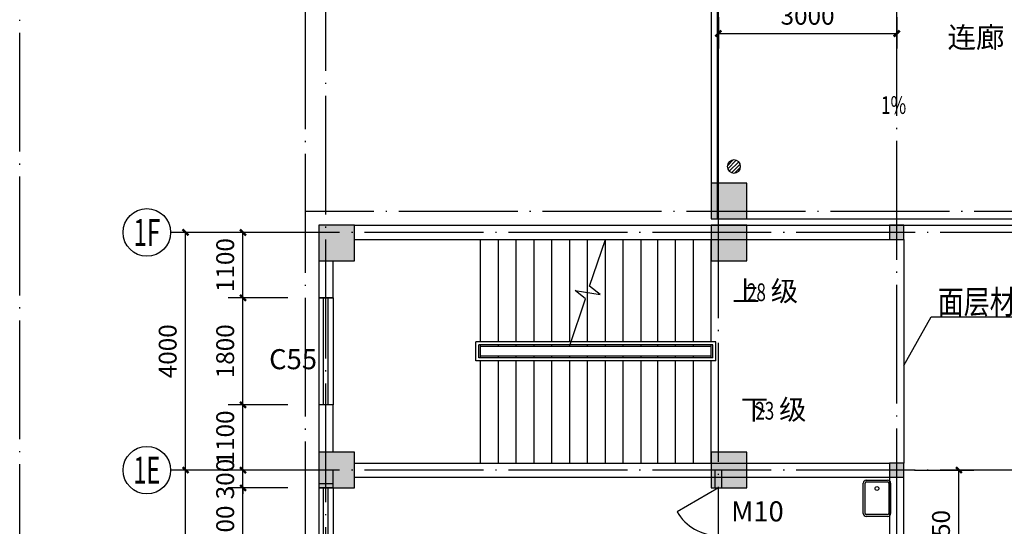
# Model space of a CAD drawing. Extents: x -1777181 to -751779, y -375098 to 238425.
# Drawn here: x -1437692 to -1421133, y -112129 to -103604 of the extents above; entities that cross this region are included whole.
import ezdxf
from ezdxf.enums import TextEntityAlignment as Align

# ---------------------------------------------------------------- set-up
doc = ezdxf.new("R2010")
doc.units = 0
doc.header["$LTSCALE"] = 1000
doc.header["$MEASUREMENT"] = 0
doc.linetypes.add('ACAD_ISO04W100', pattern=[30.5, 24, -3, 0.5, -3])
doc.linetypes.add('DOTE', pattern=[2.42, 2, -0.2, 0.02, -0.2])
doc.layers.get('0').update_dxf_attribs({"linetype": 'CONTINUOUS'})
doc.layers.get('Defpoints').update_dxf_attribs({"linetype": 'CONTINUOUS'})
for name, color, linetype in [('AXIS', 3, 'CONTINUOUS'), ('AXIS_TEXT', 7, 'CONTINUOUS'), ('COLUMN', 9, 'CONTINUOUS'), ('DIM_SYMB', 3, 'CONTINUOUS'), ('DOTE', 8, 'DOTE'), ('LVTRY', 8, 'CONTINUOUS'), ('P_PS_GJ', 7, 'CONTINUOUS'), ('PUB_DIM', 3, 'CONTINUOUS'), ('PUB_HATCH', 8, 'CONTINUOUS'), ('PUB_TEXT', 7, 'CONTINUOUS'), ('SXANN', 7, 'CONTINUOUS'), ('WALL', 10, 'CONTINUOUS'), ('WINDOW', 7, 'CONTINUOUS'), ('图层3', 4, 'CONTINUOUS'), ('空调预留孔', 215, 'CONTINUOUS')]:
    doc.layers.add(name, color=color, linetype=linetype)
doc.styles.add('-黑体', font='simhei.ttf', dxfattribs={"width": 0.8})
doc.styles.add('_HZTXT', font='txt.shx', dxfattribs={"width": 0.8, "bigfont": 'hztxt.shx'})
doc.styles.add('_TCH_AXIS', font='COMPLEX', dxfattribs={"bigfont": 'GBCBIG'})
doc.styles.add('_TCH_DIM', font='SIMPLEX', dxfattribs={"bigfont": 'GBCBIG'})
doc.styles.add('dim_font', font='SIMPLEX.shx', dxfattribs={"width": 0.8})
doc.dimstyles.new('DIMN', dxfattribs={"dimtxt": 300, "dimasz": 100, "dimexe": 250, "dimexo": 300, "dimgap": 150, "dimtad": 1, "dimdec": 0, "dimzin": 0, "dimdsep": 46, "dimtxsty": 'dim_font', "dimblk": 'ARCHTICK', "dimcen": 0.09, "dimclrt": 7, "dimazin": 2, "dimtfac": 1, "dimtdec": 0, "dimtix": 1, "dimtmove": 2, "dimatfit": 3, "dimldrblk": 'ARCHTICK', "dimfxl": 0, "dimtolj": 1, "dimtzin": 0, "dimarcsym": 0})

# ---------------------------------------------------------------- blocks, each defined once
blk = doc.blocks.new('$TCHSYS$WIN2D')
for p, q in [((-0.5, 0.5), (0.5, 0.5)), ((-0.5, 0.5), (-0.5, -0.5)), ((0.5, 0.5), (0.5, -0.5)), ((0.5, 0.1667), (-0.5, 0.1667)), ((0.5, -0.1667), (-0.5, -0.1667)), ((-0.5, -0.5), (0.5, -0.5))]:
    blk.add_line(p, q)
blk = doc.blocks.new('_FZH')
blk.add_lwpolyline([(-0.5, -0.5), (0.5, -0.5), (0.5, 0.5), (-0.5, 0.5)], close=True)
at = {"layer": 'PUB_HATCH'}
blk.add_solid([(-0.5, -0.5), (0.5, -0.5), (-0.5, 0.5), (0.5, 0.5)], dxfattribs=at)
blk = doc.blocks.new('_LV11')
for p, q in [((-255, 0), (255, 0)), ((-305, -410), (-305, -50)), ((-275, -410), (-275, -50)), ((-255, -30), (255, -30)), ((275, -50), (275, -410)), ((305, -50), (305, -410)), ((255, -430), (-255, -430)), ((255, -460), (-255, -460))]:
    blk.add_line(p, q)
blk.add_circle((165, -230), 32.5)
for centre, radius, start, end in [((-255, -50), 50, 90, 180), ((255, -50), 50, 0, 90), ((-255, -50), 20, 90, 180), ((255, -50), 20, 0, 90), ((-255, -410), 50, 180, 270), ((-255, -410), 20, 180, 270), ((255, -410), 50, 270, 0), ((255, -410), 20, 270, 0)]:
    blk.add_arc(centre, radius, start, end)
blk = doc.blocks.new('YDL_')
for p, q in [((-200, 16), (-21, 195)), ((-186, -75), (75, 186)), ((-141, -141), (141, 141)), ((-69, -185), (186, 70)), ((24, -196), (196, -24))]:
    blk.add_line(p, q)
blk.add_circle((0, 0), 200)
blk = doc.blocks.new('_ArchTick')
at = {"color": 0, "linetype": 'ByBlock', "const_width": 0.4}
blk.add_lwpolyline([(-0.5, -0.5), (0.5, 0.5)], dxfattribs=at)
blk = doc.blocks.new('*D3621')
at = {"layer": 'Defpoints', "color": 0, "transparency": 16777216}
for p in [(-1434904, -107184), (-1432542, -107184), (-1432542, -111184)]:
    blk.add_point(p, dxfattribs=at)
at = {"layer": 'PUB_DIM', "color": 0, "lineweight": -2, "transparency": 16777216}
for p, q in [((-1432842, -107184), (-1435154, -107184)), ((-1434904, -111184), (-1434904, -107184)), ((-1432842, -111184), (-1435154, -111184))]:
    blk.add_line(p, q, dxfattribs=at)
at = {"layer": 'PUB_DIM', "color": 0, "lineweight": -2, "transparency": 16777216, "xscale": 100, "yscale": 100, "zscale": 100}
for p, rotation in [((-1434904, -107184), 90), ((-1434904, -111184), 270)]:
    blk.add_blockref('_ArchTick', p, dxfattribs=dict(at, rotation=rotation))
at = {"layer": 'PUB_DIM', "color": 7, "transparency": 16777216, "insert": (-1435204, -109184), "char_height": 300, "attachment_point": 5, "rotation": 90, "style": 'dim_font'}
blk.add_mtext('\\A1;4000', dxfattribs=at)
blk = doc.blocks.new('*D3620')
at = {"layer": 'Defpoints', "color": 0, "transparency": 16777216}
for p in [(-1434904, -111184), (-1432542, -111184), (-1432542, -118684)]:
    blk.add_point(p, dxfattribs=at)
at = {"layer": 'PUB_DIM', "color": 0, "lineweight": -2, "transparency": 16777216}
for p, q in [((-1432842, -111184), (-1435154, -111184)), ((-1434904, -118684), (-1434904, -111184)), ((-1432842, -118684), (-1435154, -118684))]:
    blk.add_line(p, q, dxfattribs=at)
at = {"layer": 'PUB_DIM', "color": 0, "lineweight": -2, "transparency": 16777216, "xscale": 100, "yscale": 100, "zscale": 100}
for p, rotation in [((-1434904, -111184), 90), ((-1434904, -118684), 270)]:
    blk.add_blockref('_ArchTick', p, dxfattribs=dict(at, rotation=rotation))
at = {"layer": 'PUB_DIM', "color": 7, "transparency": 16777216, "insert": (-1435204, -114934), "char_height": 300, "attachment_point": 5, "rotation": 90, "style": 'dim_font'}
blk.add_mtext('\\A1;7500', dxfattribs=at)
blk = doc.blocks.new('*D3581')
at = {"layer": 'Defpoints', "color": 0, "transparency": 16777216}
for p in [(-1433937, -107184), (-1432881, -107184), (-1432881, -108284)]:
    blk.add_point(p, dxfattribs=at)
at = {"layer": 'PUB_DIM', "color": 0, "lineweight": -2, "transparency": 16777216}
for p, q in [((-1433181, -107184), (-1434187, -107184)), ((-1433937, -108284), (-1433937, -107184)), ((-1433181, -108284), (-1434187, -108284))]:
    blk.add_line(p, q, dxfattribs=at)
at = {"layer": 'PUB_DIM', "color": 0, "lineweight": -2, "transparency": 16777216, "xscale": 100, "yscale": 100, "zscale": 100}
for p, rotation in [((-1433937, -107184), 90), ((-1433937, -108284), 270)]:
    blk.add_blockref('_ArchTick', p, dxfattribs=dict(at, rotation=rotation))
at = {"layer": 'PUB_DIM', "color": 7, "transparency": 16777216, "insert": (-1434237, -107734), "char_height": 300, "attachment_point": 5, "rotation": 90, "style": 'dim_font'}
blk.add_mtext('\\A1;1100', dxfattribs=at)
blk = doc.blocks.new('*D3580')
at = {"layer": 'Defpoints', "color": 0, "transparency": 16777216}
for p in [(-1433937, -108284), (-1432881, -108284), (-1432881, -110084)]:
    blk.add_point(p, dxfattribs=at)
at = {"layer": 'PUB_DIM', "color": 0, "lineweight": -2, "transparency": 16777216}
for p, q in [((-1433181, -108284), (-1434187, -108284)), ((-1433937, -110084), (-1433937, -108284)), ((-1433181, -110084), (-1434187, -110084))]:
    blk.add_line(p, q, dxfattribs=at)
at = {"layer": 'PUB_DIM', "color": 0, "lineweight": -2, "transparency": 16777216, "xscale": 100, "yscale": 100, "zscale": 100}
for p, rotation in [((-1433937, -108284), 90), ((-1433937, -110084), 270)]:
    blk.add_blockref('_ArchTick', p, dxfattribs=dict(at, rotation=rotation))
at = {"layer": 'PUB_DIM', "color": 7, "transparency": 16777216, "insert": (-1434237, -109184), "char_height": 300, "attachment_point": 5, "rotation": 90, "style": 'dim_font'}
blk.add_mtext('\\A1;1800', dxfattribs=at)
blk = doc.blocks.new('*D3579')
at = {"layer": 'Defpoints', "color": 0, "transparency": 16777216}
for p in [(-1433937, -110084), (-1432881, -110084), (-1432881, -111184)]:
    blk.add_point(p, dxfattribs=at)
at = {"layer": 'PUB_DIM', "color": 0, "lineweight": -2, "transparency": 16777216}
for p, q in [((-1433181, -110084), (-1434187, -110084)), ((-1433937, -111184), (-1433937, -110084)), ((-1433181, -111184), (-1434187, -111184))]:
    blk.add_line(p, q, dxfattribs=at)
at = {"layer": 'PUB_DIM', "color": 0, "lineweight": -2, "transparency": 16777216, "xscale": 100, "yscale": 100, "zscale": 100}
for p, rotation in [((-1433937, -110084), 90), ((-1433937, -111184), 270)]:
    blk.add_blockref('_ArchTick', p, dxfattribs=dict(at, rotation=rotation))
at = {"layer": 'PUB_DIM', "color": 7, "transparency": 16777216, "insert": (-1434237, -110634), "char_height": 300, "attachment_point": 5, "rotation": 90, "style": 'dim_font'}
blk.add_mtext('\\A1;1100', dxfattribs=at)
blk = doc.blocks.new('*D3578')
at = {"layer": 'Defpoints', "color": 0, "transparency": 16777216}
for p in [(-1433937, -111184), (-1432881, -111184), (-1432881, -111484)]:
    blk.add_point(p, dxfattribs=at)
at = {"layer": 'PUB_DIM', "color": 0, "lineweight": -2, "transparency": 16777216}
for p, q in [((-1433937, -111184), (-1433937, -111084)), ((-1433181, -111184), (-1434187, -111184)), ((-1433937, -111484), (-1433937, -111184)), ((-1433181, -111484), (-1434187, -111484)), ((-1433937, -111484), (-1433937, -111584))]:
    blk.add_line(p, q, dxfattribs=at)
at = {"layer": 'PUB_DIM', "color": 0, "lineweight": -2, "transparency": 16777216, "xscale": 100, "yscale": 100, "zscale": 100}
for p, rotation in [((-1433937, -111184), 270), ((-1433937, -111484), 90)]:
    blk.add_blockref('_ArchTick', p, dxfattribs=dict(at, rotation=rotation))
at = {"layer": 'PUB_DIM', "color": 7, "transparency": 16777216, "insert": (-1434237, -111334), "char_height": 300, "attachment_point": 5, "rotation": 90, "style": 'dim_font'}
blk.add_mtext('\\A1;300', dxfattribs=at)
blk = doc.blocks.new('*D3577')
at = {"layer": 'Defpoints', "color": 0, "transparency": 16777216}
for p in [(-1433937, -111484), (-1432881, -111484), (-1432881, -112984)]:
    blk.add_point(p, dxfattribs=at)
at = {"layer": 'PUB_DIM', "color": 0, "lineweight": -2, "transparency": 16777216}
for p, q in [((-1433181, -111484), (-1434187, -111484)), ((-1433937, -112984), (-1433937, -111484)), ((-1433181, -112984), (-1434187, -112984))]:
    blk.add_line(p, q, dxfattribs=at)
at = {"layer": 'PUB_DIM', "color": 0, "lineweight": -2, "transparency": 16777216, "xscale": 100, "yscale": 100, "zscale": 100}
for p, rotation in [((-1433937, -111484), 90), ((-1433937, -112984), 270)]:
    blk.add_blockref('_ArchTick', p, dxfattribs=dict(at, rotation=rotation))
at = {"layer": 'PUB_DIM', "color": 7, "transparency": 16777216, "insert": (-1434237, -112234), "char_height": 300, "attachment_point": 5, "rotation": 90, "style": 'dim_font'}
blk.add_mtext('\\A1;1500', dxfattribs=at)
blk = doc.blocks.new('*D2003')
at = {"layer": 'Defpoints', "color": 0, "transparency": 16777216}
for p in [(-1422942, -111184), (-1421898, -111184), (-1422942, -113434)]:
    blk.add_point(p, dxfattribs=at)
at = {"layer": 'PUB_DIM', "color": 0, "lineweight": -2, "transparency": 16777216}
for p, q in [((-1422642, -111184), (-1421648, -111184)), ((-1421898, -113434), (-1421898, -111184)), ((-1422642, -113434), (-1421648, -113434))]:
    blk.add_line(p, q, dxfattribs=at)
at = {"layer": 'PUB_DIM', "color": 0, "lineweight": -2, "transparency": 16777216, "xscale": 100, "yscale": 100, "zscale": 100}
for p, rotation in [((-1421898, -111184), 90), ((-1421898, -113434), 270)]:
    blk.add_blockref('_ArchTick', p, dxfattribs=dict(at, rotation=rotation))
at = {"layer": 'PUB_DIM', "color": 7, "transparency": 16777216, "insert": (-1422198, -112309), "char_height": 300, "attachment_point": 5, "rotation": 90, "style": 'dim_font'}
blk.add_mtext('\\A1;2250', dxfattribs=at)
blk = doc.blocks.new('*D3396')
at = {"layer": 'Defpoints', "color": 0, "transparency": 16777216}
for p in [(-1425942, -103260), (-1422942, -103260), (-1422942, -103838)]:
    blk.add_point(p, dxfattribs=at)
at = {"layer": 'PUB_DIM', "color": 0, "lineweight": -2, "transparency": 16777216}
for p, q in [((-1425942, -103560), (-1425942, -104088)), ((-1422942, -103560), (-1422942, -104088)), ((-1425942, -103838), (-1422942, -103838))]:
    blk.add_line(p, q, dxfattribs=at)
at = {"layer": 'PUB_DIM', "color": 0, "lineweight": -2, "transparency": 16777216, "xscale": 100, "yscale": 100, "zscale": 100, "rotation": 180}
blk.add_blockref('_ArchTick', (-1425942, -103838), dxfattribs=at)
at = {"layer": 'PUB_DIM', "color": 0, "lineweight": -2, "transparency": 16777216, "xscale": 100, "yscale": 100, "zscale": 100}
blk.add_blockref('_ArchTick', (-1422942, -103838), dxfattribs=at)
at = {"layer": 'PUB_DIM', "color": 7, "transparency": 16777216, "insert": (-1424442, -103538), "char_height": 300, "attachment_point": 5, "style": 'dim_font'}
blk.add_mtext('\\A1;3000', dxfattribs=at)
blk = doc.blocks.new('$DorLib2D$00000214')
at = {"color": 0}
blk.add_line((0.5, 0), (0, 0.866), dxfattribs=at)
blk.add_arc((0.5, 0), 1, 120, 180, dxfattribs=at)

msp = doc.modelspace()

# ---------------------------------------------------------------- hatches: boundary and pattern name
at = {"layer": 'PUB_HATCH'}
for points in [[(-1422822.486, -107304.239), (-1422822.486, -107064.239), (-1423062.486, -107064.239), (-1423062.486, -107304.239)], [(-1422822.486, -111304.239), (-1422822.486, -111064.239), (-1423062.486, -111064.239), (-1423062.486, -111304.239)]]:
    msp.add_hatch(color=8, dxfattribs=at).paths.add_polyline_path(points)

# ---------------------------------------------------------------- linework, layer by layer
at = {"color": 8}
for p, q in [((-1426062.486, -106954.239), (-1419172.486, -106954.239)), ((-1423062.486, -107064.239), (-1419172.486, -107064.239)), ((-1429942.486, -109024.239), (-1429942.486, -107304.239)), ((-1429642.486, -109024.239), (-1429642.486, -107304.239)), ((-1429342.486, -109024.239), (-1429342.486, -107304.239)), ((-1429042.486, -109024.239), (-1429042.486, -107304.239)), ((-1428742.486, -109024.239), (-1428742.486, -107304.239)), ((-1428442.486, -109024.239), (-1428442.486, -107304.239)), ((-1428142.486, -109024.239), (-1428142.486, -107304.239)), ((-1427842.486, -109024.239), (-1427842.486, -107304.239)), ((-1427542.486, -109024.239), (-1427542.486, -107304.239)), ((-1427242.486, -109024.239), (-1427242.486, -107304.239)), ((-1426962.486, -109024.239), (-1426962.486, -107304.239)), ((-1426662.486, -109024.239), (-1426662.486, -107304.239)), ((-1426362.486, -109024.239), (-1426362.486, -107304.239)), ((-1426062.486, -109024.239), (-1426062.486, -107304.239)), ((-1422822.486, -107304.239), (-1422822.486, -111064.239)), ((-1430022.486, -109344.239), (-1430022.486, -109024.239)), ((-1425982.486, -109024.239), (-1430022.486, -109024.239)), ((-1429972.486, -109294.239), (-1429972.486, -109074.239)), ((-1426032.486, -109074.239), (-1429972.486, -109074.239)), ((-1429942.486, -109294.239), (-1429942.486, -109074.239)), ((-1426062.486, -109104.239), (-1429942.486, -109104.239)), ((-1429642.486, -109104.239), (-1429642.486, -109074.239)), ((-1429342.486, -109104.239), (-1429342.486, -109074.239)), ((-1429042.486, -109104.239), (-1429042.486, -109074.239)), ((-1428742.486, -109104.239), (-1428742.486, -109074.239)), ((-1428442.486, -109104.239), (-1428442.486, -109074.239)), ((-1428142.486, -109104.239), (-1428142.486, -109074.239)), ((-1427842.486, -109104.239), (-1427842.486, -109074.239)), ((-1427542.486, -109104.239), (-1427542.486, -109074.239)), ((-1427242.486, -109104.239), (-1427242.486, -109074.239)), ((-1426962.486, -109104.239), (-1426962.486, -109074.239)), ((-1426662.486, -109104.239), (-1426662.486, -109074.239)), ((-1426362.486, -109104.239), (-1426362.486, -109074.239)), ((-1426062.486, -109294.239), (-1426062.486, -109074.239)), ((-1426032.486, -109294.239), (-1426032.486, -109074.239)), ((-1425982.486, -109344.239), (-1425982.486, -109024.239)), ((-1426062.486, -109264.239), (-1429942.486, -109264.239)), ((-1429642.486, -109294.239), (-1429642.486, -109264.239)), ((-1429342.486, -109294.239), (-1429342.486, -109264.239)), ((-1429042.486, -109294.239), (-1429042.486, -109264.239)), ((-1428742.486, -109294.239), (-1428742.486, -109264.239)), ((-1428442.486, -109294.239), (-1428442.486, -109264.239)), ((-1428142.486, -109294.239), (-1428142.486, -109264.239)), ((-1427842.486, -109294.239), (-1427842.486, -109264.239)), ((-1427542.486, -109294.239), (-1427542.486, -109264.239)), ((-1427242.486, -109294.239), (-1427242.486, -109264.239)), ((-1426962.486, -109294.239), (-1426962.486, -109264.239)), ((-1426662.486, -109294.239), (-1426662.486, -109264.239)), ((-1426362.486, -109294.239), (-1426362.486, -109264.239)), ((-1425982.486, -109344.239), (-1430022.486, -109344.239)), ((-1426032.486, -109294.239), (-1429972.486, -109294.239)), ((-1429942.486, -111064.239), (-1429942.486, -109344.239)), ((-1429642.486, -111064.239), (-1429642.486, -109344.239)), ((-1429342.486, -111064.239), (-1429342.486, -109344.239)), ((-1429042.486, -111064.239), (-1429042.486, -109344.239)), ((-1428742.486, -111064.239), (-1428742.486, -109344.239)), ((-1428442.486, -111064.239), (-1428442.486, -109344.239)), ((-1428142.486, -111064.239), (-1428142.486, -109344.239)), ((-1427842.486, -111064.239), (-1427842.486, -109344.239)), ((-1427542.486, -111064.239), (-1427542.486, -109344.239)), ((-1427242.486, -111064.239), (-1427242.486, -109344.239)), ((-1426962.486, -111064.239), (-1426962.486, -109344.239)), ((-1426662.486, -111064.239), (-1426662.486, -109344.239)), ((-1426362.486, -111064.239), (-1426362.486, -109344.239)), ((-1426062.486, -111064.239), (-1426062.486, -109344.239))]:
    msp.add_line(p, q, dxfattribs=at)
at = {"layer": 'AXIS', "color": 8}
for centre in [(-1435553.928, -107184.239), (-1435553.928, -111184.239)]:
    msp.add_circle(centre, 400, dxfattribs=at)
at = {"layer": 'COLUMN', "color": 8}
for p, q in [((-1422822.486, -107064.239), (-1423062.486, -107064.239)), ((-1423062.486, -107064.239), (-1423062.486, -107304.239)), ((-1422822.486, -107304.239), (-1422822.486, -107064.239)), ((-1423062.486, -107304.239), (-1422822.486, -107304.239)), ((-1422822.486, -111064.239), (-1423062.486, -111064.239)), ((-1423062.486, -111064.239), (-1423062.486, -111304.239)), ((-1422822.486, -111304.239), (-1422822.486, -111064.239)), ((-1423062.486, -111304.239), (-1422822.486, -111304.239))]:
    msp.add_line(p, q, dxfattribs=at)
at = {"layer": 'DIM_SYMB', "color": 8}
for points in [[(-1422259.205, -105289.501, 0, 0, 0), (-1423512.44, -105289.501, 80, 0, 0), (-1423812.44, -105289.501, 0, 0, 0)], [(-1425666.386, -110158.47, 0, 0, 0), (-1430884.435, -110158.47, 0, 0, 0), (-1430884.435, -108164.239, 0, 0, 0), (-1428742.486, -108164.239, 80, 0, 0), (-1428442.486, -108164.239, 0, 0, 0)], [(-1425806.79, -108164.239, 0, 0, 0), (-1427542.486, -108164.239, 80, 0, 0), (-1427842.486, -108164.239, 0, 0, 0)]]:
    msp.add_lwpolyline(points, format="xyseb", dxfattribs=at)
msp.add_lwpolyline([(-1428442.486, -109089.239), (-1428178.33, -108303.376), (-1428353.033, -108164.016), (-1427931.326, -108227.637), (-1428106.642, -108090.102), (-1427842.486, -107304.239)], dxfattribs=at)
at = {"layer": 'DOTE', "color": 8}
for p, q in [((-1437692.486, -137284.239), (-1437692.486, -84084.239)), ((-1432892.486, -84084.239), (-1432892.486, -137284.239)), ((-1432542.486, -118984.239), (-1432542.486, -84084.239)), ((-1425942.486, -164284.239), (-1425942.486, -84084.239)), ((-1422942.486, -185084.239), (-1422942.486, -84084.239)), ((-1425942.486, -106834.239), (-1425942.486, -100084.239)), ((-1417217.435, -106834.239), (-1432892.486, -106834.239)), ((-1417792.486, -107184.239), (-1432892.486, -107184.239)), ((-1417792.486, -111184.239), (-1432892.486, -111184.239))]:
    msp.add_line(p, q, dxfattribs=at)
at = {"layer": 'WALL', "color": 8}
for p, q in [((-1432062.486, -107064.239), (-1423062.486, -107064.239)), ((-1432062.486, -107304.239), (-1423062.486, -107304.239)), ((-1432662.486, -107664.239), (-1432662.486, -108284.239)), ((-1432422.486, -108284.239), (-1432422.486, -107664.239)), ((-1432662.486, -108284.239), (-1432422.486, -108284.239)), ((-1432422.486, -110084.239), (-1432662.486, -110084.239)), ((-1432662.486, -110084.239), (-1432662.486, -110884.239)), ((-1432422.486, -110884.239), (-1432422.486, -110084.239)), ((-1432062.486, -111064.239), (-1425309.931, -111064.239)), ((-1425309.931, -111064.239), (-1423062.486, -111064.239)), ((-1432662.486, -111184.239), (-1432662.486, -111484.239)), ((-1432422.486, -111184.239), (-1432662.486, -111184.239)), ((-1432422.486, -111484.239), (-1432422.486, -111184.239)), ((-1426002.486, -111184.239), (-1426002.486, -111484.239)), ((-1425882.486, -111184.239), (-1426002.486, -111184.239)), ((-1425882.486, -111484.239), (-1425882.486, -111184.239)), ((-1423062.486, -111184.239), (-1423062.486, -113434.239)), ((-1422822.486, -111184.239), (-1423062.486, -111184.239)), ((-1422822.486, -113434.239), (-1422822.486, -111184.239)), ((-1432422.486, -111413.959), (-1432662.486, -111413.959)), ((-1432062.486, -111304.239), (-1425369.931, -111304.239)), ((-1425882.486, -111304.239), (-1423062.486, -111304.239)), ((-1432662.486, -111484.239), (-1432422.486, -111484.239)), ((-1426002.486, -111484.239), (-1425882.486, -111484.239))]:
    msp.add_line(p, q, dxfattribs=at)
at = {"layer": 'WINDOW', "color": 8}
for p, q in [((-1426062.486, -100204.239), (-1426062.486, -106954.239)), ((-1425962.486, -100204.239), (-1425962.486, -106954.239))]:
    msp.add_line(p, q, dxfattribs=at)
at = {"layer": '空调预留孔', "color": 8}
for p, q in [((-1422822.486, -109422.049), (-1422364.009, -108602.089)), ((-1422364.009, -108602.089), (-1419490.43, -108602.089))]:
    msp.add_line(p, q, dxfattribs=at)

# ---------------------------------------------------------------- block references
at = {"layer": 'COLUMN', "color": 8, "xscale": 600, "yscale": 600, "zscale": 600}
for p in [(-1425762.486, -106654.239), (-1432362.486, -107364.239), (-1425762.486, -107364.239), (-1432362.486, -111184.239), (-1425762.486, -111184.239)]:
    msp.add_blockref('_FZH', p, dxfattribs=at)
at = {"layer": 'LVTRY', "color": 8, "linetype": 'Continuous', "rotation": 90}
msp.add_blockref('_LV11', (-1423504.863, -111657.341), dxfattribs=at)
at = {"layer": 'P_PS_GJ', "color": 8, "xscale": -0.559999999939464, "yscale": 0.559999999939464, "zscale": 0.5599999999999999, "rotation": 270}
msp.add_blockref('YDL_', (-1425679.632, -106074.747), dxfattribs=at)
at = {"layer": 'WINDOW', "color": 8}
for name, p, xscale, yscale, zscale, rotation in [('$TCHSYS$WIN2D', (-1432542.486, -109184.239), 1800, 240, 1800, 270), ('$TCHSYS$WIN2D', (-1432542.486, -112234.239), 1500, 240, 1500, 270.0000000000686), ('$DorLib2D$00000214', (-1425942.486, -111884.239), 800, 800, 800, 90)]:
    msp.add_blockref(name, p, dxfattribs=dict(at, xscale=xscale, yscale=yscale, zscale=zscale, rotation=rotation))

# ---------------------------------------------------------------- texts
at = {"layer": 'AXIS_TEXT', "color": 8, "style": '_TCH_AXIS', "width": 0.677419}
for s, p, p2 in [('1F', (-1435780.202, -107410.513), (-1435327.654, -107410.513)), ('1E', (-1435780.202, -111410.513), (-1435327.654, -111410.513))]:
    msp.add_text(s, height=452.5483, dxfattribs=at).set_placement(p, p2, align=Align.FIT)
at = {"layer": 'PUB_TEXT', "color": 8, "style": '_TCH_DIM', "width": 0.705882}
for s, p in [('1%', (-1423205.822, -105189.501)), ('28', (-1425461.046, -108339.239)), ('23', (-1425320.642, -110333.47))]:
    msp.add_text(s, height=297.5, dxfattribs=at).set_placement(p)
at = {"layer": 'PUB_TEXT', "color": 8, "style": '_TCH_DIM'}
for s, p in [('上', (-1425706.79, -108339.239)), ('级', (-1425061.046, -108339.239)), ('级', (-1424920.642, -110333.47)), ('下', (-1425566.386, -110333.47))]:
    msp.add_text(s, height=337.589, dxfattribs=at).set_placement(p)
at = {"layer": 'SXANN', "color": 8, "linetype": 'ACAD_ISO04W100', "style": '-黑体'}
msp.add_text('连廊', height=350, dxfattribs=at).set_placement((-1422087.783, -104077.87))
at = {"layer": '图层3', "color": 8, "char_height": 337.5887, "width": 513.13475, "attachment_point": 1, "style": 'dim_font'}
for s, insert in [('C55', (-1433497.38, -109148.217)), ('M10', (-1425728.042, -111709.04))]:
    msp.add_mtext(s, dxfattribs=dict(at, insert=insert))
at = {"layer": '空调预留孔', "color": 8, "style": '_HZTXT', "width": 0.8}
msp.add_text('面层材料分界线', height=400, dxfattribs=at).set_placement((-1422252.314, -108554.089))

# ---------------------------------------------------------------- dimensions: what is measured, and where the dimension line sits
at = {"layer": 'PUB_DIM', "color": 8}
for p1, p2, distance, picture, middle in [((-1425942.486, -103259.67), (-1422942.486, -103259.67), -578.05, '*D3396', (-1424442.486, -103537.72)), ((-1432542.486, -111184.239), (-1432542.486, -107184.239), 2361.442, '*D3621', (-1435203.928, -109184.239)), ((-1432881.022, -108284.239), (-1432881.022, -107184.239), 1055.967, '*D3581', (-1434236.989, -107734.239)), ((-1432881.022, -110084.239), (-1432881.022, -108284.239), 1055.967, '*D3580', (-1434236.989, -109184.239)), ((-1432881.022, -111184.239), (-1432881.022, -110084.239), 1055.967, '*D3579', (-1434236.989, -110634.239)), ((-1432881.022, -111484.239), (-1432881.022, -111184.239), 1055.967, '*D3578', (-1434236.989, -111334.239)), ((-1432542.486, -118684.239), (-1432542.486, -111184.239), 2361.442, '*D3620', (-1435203.928, -114934.239)), ((-1422942.486, -113434.239), (-1422942.486, -111184.239), -1044.905, '*D2003', (-1422197.581, -112309.239)), ((-1432881.022, -112984.239), (-1432881.022, -111484.239), 1055.967, '*D3577', (-1434236.989, -112234.239))]:
    dim = msp.add_aligned_dim(p1=p1, p2=p2, distance=distance, dimstyle='DIMN', dxfattribs=at)
    dim.commit()
    dim.dimension.update_dxf_attribs({"geometry": picture, "text_midpoint": middle})

doc.saveas('drawing.dxf')
